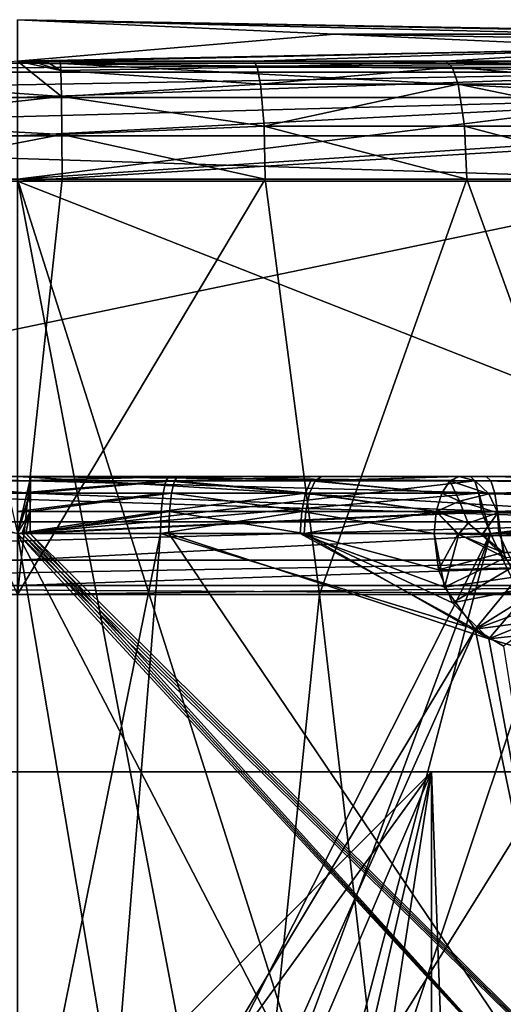
# Model space of a CAD drawing. Extents: x -26 to 26, y -4 to 306.
# Drawn here: x 0 to 4, y 298 to 306 of the extents above; entities that cross this region are included whole.
import ezdxf

# ---------------------------------------------------------------- set-up
doc = ezdxf.new("R2010")
doc.units = 0
doc.header["$MEASUREMENT"] = 0

msp = doc.modelspace()

# ---------------------------------------------------------------- linework, layer by layer
for points in [[(2.6797, 306.294006, -6.4694), (0, 306.066986, -20.0175), (0, 306.416992)], [(4.9514, 306.294006, -4.9514), (2.6797, 306.294006, -6.4694), (0, 306.416992)], [(6.4694, 306.294006, -2.6797), (4.9514, 306.294006, -4.9514), (0, 306.416992)], [(7.0024, 306.294006), (6.4694, 306.294006, -2.6797), (0, 306.416992)], [(6.4694, 306.294006, 2.6797), (7.0024, 306.294006), (0, 306.416992)], [(4.9514, 306.294006, 4.9514), (6.4694, 306.294006, 2.6797), (0, 306.416992)], [(2.6797, 306.294006, 6.4694), (0, 306.416992), (0, 306.066986, 20.0175)], [(2.6797, 306.294006, 6.4694), (4.9514, 306.294006, 4.9514), (0, 306.416992)], [(5.3594, 306.171997, -12.9387), (0, 306.066986, -20.0175), (2.6797, 306.294006, -6.4694)], [(5.3594, 306.171997, 12.9387), (2.6797, 306.294006, 6.4694), (0, 306.066986, 20.0175)], [(9.9029, 306.171997, -9.9029), (2.6797, 306.294006, -6.4694), (4.9514, 306.294006, -4.9514)], [(9.9029, 306.171997, -9.9029), (5.3594, 306.171997, -12.9387), (2.6797, 306.294006, -6.4694)], [(5.3594, 306.171997, 12.9387), (4.9514, 306.294006, 4.9514), (2.6797, 306.294006, 6.4694)], [(5.3594, 306.171997, -12.9387), (6.2048, 306.066986, -19.0315), (0, 306.066986, -20.0175)], [(5.3594, 306.171997, 12.9387), (0, 306.066986, 20.0175), (0.1196, 306.066986, 20.017099)], [(5.3594, 306.171997, 12.9387), (0.1196, 306.066986, 20.017099), (0.2392, 306.066986, 20.016001)], [(5.3594, 306.171997, 12.9387), (0.2392, 306.066986, 20.016001), (0.3587, 306.066986, 20.0142)], [(5.3594, 306.171997, 12.9387), (0.3587, 306.066986, 20.0142), (1.9969, 306.066986, 19.917601)], [(5.3594, 306.171997, 12.9387), (1.9969, 306.066986, 19.917601), (3.6216, 306.066986, 19.687099)], [(5.3594, 306.171997, 12.9387), (3.6216, 306.066986, 19.687099), (5.2219, 306.066986, 19.324301)], [(6, 306.049988, 81), (-6, 305.973999, 80.617302), (-6, 306.049988, 81)], [(6, 306.049988, 81), (6, 305.973999, 80.617302), (-6, 305.973999, 80.617302)], [(6, 306.049988, 81), (-6, 306.049988, 81), (0, 306.049988, 89)], [(-1.5605, 305.904999, 20.486401), (0.3712, 305.768005, 20.7099), (0, 306.066986, 20.0175)], [(0.3655, 305.985992, 20.3915), (0.1196, 306.066986, 20.017099), (0, 306.066986, 20.0175)], [(0.3712, 305.768005, 20.7099), (0.3655, 305.985992, 20.3915), (0, 306.066986, 20.0175)], [(5.6399, 305.768005, -19.930599), (0, 306.066986, -20.0175), (6.2048, 306.066986, -19.0315)], [(5.6399, 305.768005, -19.930599), (0, 305.066986, -21), (0, 306.066986, -20.0175)], [(6.2247, 305.973999, 88.707901), (6.1427, 306.049988, 88.334099), (0, 306.049988, 89)], [(6.2247, 305.973999, 88.707901), (0, 306.049988, 89), (0, 305.973999, 89.382698)], [(6, 306.049988, 81), (0, 306.049988, 89), (6.1427, 306.049988, 88.334099)], [(0.3655, 305.985992, 20.3915), (0.2392, 306.066986, 20.016001), (0.1196, 306.066986, 20.017099)], [(0.3655, 305.985992, 20.3915), (0.3587, 306.066986, 20.0142), (0.2392, 306.066986, 20.016001)], [(2.0273, 306.014008, 20.2208), (1.9969, 306.066986, 19.917601), (0.3587, 306.066986, 20.0142)], [(2.0273, 306.014008, 20.2208), (0.3587, 306.066986, 20.0142), (0.3655, 305.985992, 20.3915)], [(2.0546, 305.869995, 20.4935), (2.0273, 306.014008, 20.2208), (0.3655, 305.985992, 20.3915)], [(2.0546, 305.869995, 20.4935), (0.3655, 305.985992, 20.3915), (0.3712, 305.768005, 20.7099)], [(2.0273, 306.014008, 20.2208), (3.6216, 306.066986, 19.687099), (1.9969, 306.066986, 19.917601)], [(2.0273, 306.014008, 20.2208), (3.6767, 306.014008, 19.9869), (3.6216, 306.066986, 19.687099)], [(2.0546, 305.869995, 20.4935), (3.6767, 306.014008, 19.9869), (2.0273, 306.014008, 20.2208)], [(2.0546, 305.869995, 20.4935), (3.7263, 305.869995, 20.256399), (3.6767, 306.014008, 19.9869)], [(3.6216, 306.066986, 19.687099), (5.3014, 306.013, 19.618299), (5.2219, 306.066986, 19.324301)], [(3.6767, 306.014008, 19.9869), (5.3014, 306.013, 19.618299), (3.6216, 306.066986, 19.687099)], [(3.6767, 306.014008, 19.9869), (5.3729, 305.869995, 19.8829), (5.3014, 306.013, 19.618299)], [(3.7263, 305.869995, 20.256399), (5.3729, 305.869995, 19.8829), (3.6767, 306.014008, 19.9869)], [(6, 305.973999, 80.617302), (-6, 305.756989, 80.2929), (-6, 305.973999, 80.617302)], [(6, 305.973999, 80.617302), (6, 305.756989, 80.2929), (-6, 305.756989, 80.2929)], [(-1.5855, 305.550995, 20.8148), (0.3712, 305.768005, 20.7099), (-1.5605, 305.904999, 20.486401)], [(6.2247, 305.973999, 88.707901), (0, 305.756989, 89.7071), (6.2942, 305.756989, 89.024803)], [(6.2247, 305.973999, 88.707901), (0, 305.973999, 89.382698), (0, 305.756989, 89.7071)], [(2.0842, 305.516998, 20.789101), (2.0546, 305.869995, 20.4935), (0.3712, 305.768005, 20.7099)], [(2.0842, 305.516998, 20.789101), (3.7263, 305.869995, 20.256399), (2.0546, 305.869995, 20.4935)], [(2.0842, 305.516998, 20.789101), (3.78, 305.516998, 20.548599), (3.7263, 305.869995, 20.256399)], [(3.7263, 305.869995, 20.256399), (5.4502, 305.515991, 20.169201), (5.3729, 305.869995, 19.8829)], [(3.78, 305.516998, 20.548599), (5.4502, 305.515991, 20.169201), (3.7263, 305.869995, 20.256399)], [(6, 305.756989, 80.2929), (-6, 305.433014, 80.076103), (-6, 305.756989, 80.2929)], [(6, 305.756989, 80.2929), (6, 305.433014, 80.076103), (-6, 305.433014, 80.076103)], [(-1.5855, 305.550995, 20.8148), (0.375, 305.446014, 20.922199), (0.3712, 305.768005, 20.7099)], [(5.6977, 305.446014, -20.134899), (0, 305.066986, -21), (5.6399, 305.768005, -19.930599)], [(6.2942, 305.756989, 89.024803), (0, 305.756989, 89.7071), (0, 305.433014, 89.923897)], [(6.2942, 305.756989, 89.024803), (0, 305.433014, 89.923897), (6.3406, 305.433014, 89.236603)], [(2.0842, 305.516998, 20.789101), (0.3712, 305.768005, 20.7099), (0.375, 305.446014, 20.922199)], [(-1.5855, 305.550995, 20.8148), (-1.595, 305.066986, 20.939301), (0.375, 305.446014, 20.922199)], [(2.0842, 305.516998, 20.789101), (0.375, 305.446014, 20.922199), (2.0949, 305.066986, 20.8953)], [(2.0842, 305.516998, 20.789101), (2.0949, 305.066986, 20.8953), (3.7993, 305.066986, 20.6535)], [(2.0842, 305.516998, 20.789101), (3.7993, 305.066986, 20.6535), (3.78, 305.516998, 20.548599)], [(3.78, 305.516998, 20.548599), (3.7993, 305.066986, 20.6535), (5.4782, 305.066986, 20.2729)], [(3.78, 305.516998, 20.548599), (5.4782, 305.066986, 20.2729), (5.4502, 305.515991, 20.169201)], [(6, 305.049988, 80), (-6, 305.049988, 80), (-6, 305.433014, 80.076103)], [(6, 305.433014, 80.076103), (6, 305.049988, 80), (-6, 305.433014, 80.076103)], [(-1.595, 305.066986, 20.939301), (0.3763, 305.066986, 20.996599), (0.375, 305.446014, 20.922199)], [(5.6977, 305.446014, -20.134899), (5.718, 305.066986, -20.2066), (0, 305.066986, -21)], [(6.3406, 305.433014, 89.236603), (0, 305.049988, 90), (6.357, 305.049988, 89.310898)], [(6.3406, 305.433014, 89.236603), (0, 305.433014, 89.923897), (0, 305.049988, 90)], [(0.3763, 305.066986, 20.996599), (2.0949, 305.066986, 20.8953), (0.375, 305.446014, 20.922199)], [(-6, 305.049988, 80), (6, 305.049988, 80), (-6, 302.549988, 80)], [(-6, 302.549988, 80), (6, 305.049988, 80), (6, 302.549988, 80)], [(-1.595, 305.066986, 20.939301), (0, 301.549988, 21), (0.3763, 305.066986, 20.996599)], [(1.5038, 297.14801, -20.9461), (0, 297.450012, -21), (0, 305.066986, -21)], [(2.7851, 296.279999, -20.814501), (1.5038, 297.14801, -20.9461), (0, 305.066986, -21)], [(5.718, 305.066986, -20.2066), (2.7851, 296.279999, -20.814501), (0, 305.066986, -21)], [(0, 301.549988, 21), (2.0949, 305.066986, 20.8953), (0.3763, 305.066986, 20.996599)], [(0, 301.549988, 21), (2.5536, 301.549988, 20.8442), (2.0949, 305.066986, 20.8953)], [(0, 305.049988, 90), (0, 302.549988, 90), (6.357, 302.549988, 89.310898)], [(6.357, 305.049988, 89.310898), (0, 305.049988, 90), (6.357, 302.549988, 89.310898)], [(2.5536, 301.549988, 20.8442), (3.7993, 305.066986, 20.6535), (2.0949, 305.066986, 20.8953)], [(2.5536, 301.549988, 20.8442), (5.0694, 301.549988, 20.378901), (3.7993, 305.066986, 20.6535)], [(3.7206, 294.718994, -20.667801), (2.7851, 296.279999, -20.814501), (5.718, 305.066986, -20.2066)], [(3.849, 292.92099, -20.644199), (3.7206, 294.718994, -20.667801), (5.718, 305.066986, -20.2066)], [(3.7993, 305.066986, 20.6535), (5.0694, 301.549988, 20.378901), (5.4782, 305.066986, 20.2729)], [(5.9258, 285.945007, -20.1467), (3.849, 292.92099, -20.644199), (5.718, 305.066986, -20.2066)], [(6, 302.166992, 80.076103), (-6, 302.166992, 80.076103), (-6, 302.549988, 80)], [(6, 302.549988, 80), (6, 302.166992, 80.076103), (-6, 302.549988, 80)], [(0.1034, 302.514008, 19.018499), (-3.8687, 302.514008, 18.621099), (0.1024, 302.549988, 18.8312)], [(0.1024, 302.549988, 18.8312), (-3.8687, 302.514008, 18.621099), (-3.8306, 302.549988, 18.4377)], [(0, 302.066986, 19.3311), (-3.8687, 302.514008, 18.621099), (0.1034, 302.514008, 19.018499)], [(-1.2073, 302.549988, 8.7259), (0.1024, 302.549988, 18.8312), (-3.8306, 302.549988, 18.4377)], [(-0.1024, 302.549988, -18.8312), (1.2812, 302.549988, -8.7154), (-1.2812, 302.549988, -8.7154)], [(1.2812, 302.549988, -8.7154), (0, 302.514008, -8.6217), (-1.2812, 302.549988, -8.7154)], [(0.112, 302.549988, 8.8083), (-1.2073, 302.549988, 8.7259), (0.1096, 302.514008, 8.621)], [(-1.2073, 302.549988, 8.7259), (-1.1816, 302.514008, 8.5404), (0.1096, 302.514008, 8.621)], [(0.112, 302.549988, 8.8083), (0.1024, 302.549988, 18.8312), (-1.2073, 302.549988, 8.7259)], [(0.1096, 302.514008, 8.621), (-1.1816, 302.514008, 8.5404), (0.1076, 302.410004, 8.461)], [(0.1076, 302.410004, 8.461), (-1.1816, 302.514008, 8.5404), (-1.1597, 302.410004, 8.3819)], [(-0.1034, 302.514008, -19.018499), (3.8687, 302.514008, -18.621099), (-0.1024, 302.549988, -18.8312)], [(0, 302.066986, -19.3311), (3.8687, 302.514008, -18.621099), (-0.1034, 302.514008, -19.018499)], [(3.8306, 302.549988, -18.4377), (1.2812, 302.549988, -8.7154), (-0.1024, 302.549988, -18.8312)], [(-0.1024, 302.549988, -18.8312), (3.8687, 302.514008, -18.621099), (3.8306, 302.549988, -18.4377)], [(6.3406, 302.166992, 89.236603), (6.357, 302.549988, 89.310898), (0, 302.549988, 90)], [(6.3406, 302.166992, 89.236603), (0, 302.549988, 90), (0, 302.166992, 89.923897)], [(1.2812, 302.549988, -8.7154), (1.254, 302.514008, -8.5301), (0, 302.514008, -8.6217)], [(0, 302.066986, -19.3311), (3.9012, 302.410004, -18.7778), (3.8687, 302.514008, -18.621099)], [(0.1043, 302.410004, 19.178499), (0, 302.066986, 19.3311), (0.1034, 302.514008, 19.018499)], [(0, 302.514008, -8.6217), (1.254, 302.514008, -8.5301), (0, 302.410004, -8.4617)], [(0, 302.410004, -8.4617), (1.254, 302.514008, -8.5301), (1.2307, 302.410004, -8.3717)], [(1.3551, 302.549988, 8.7042), (3.9642, 302.549988, 18.4095), (0.1024, 302.549988, 18.8312)], [(1.3551, 302.549988, 8.7042), (0.1024, 302.549988, 18.8312), (0.112, 302.549988, 8.8083)], [(3.9642, 302.549988, 18.4095), (4.0036, 302.514008, 18.5926), (0.1024, 302.549988, 18.8312)], [(0.1024, 302.549988, 18.8312), (4.0036, 302.514008, 18.5926), (0.1034, 302.514008, 19.018499)], [(0.1034, 302.514008, 19.018499), (4.0373, 302.410004, 18.749001), (0.1043, 302.410004, 19.178499)], [(4.0036, 302.514008, 18.5926), (4.0373, 302.410004, 18.749001), (0.1034, 302.514008, 19.018499)], [(0.1076, 302.410004, 8.461), (1.3263, 302.514008, 8.5191), (0.1096, 302.514008, 8.621)], [(1.3016, 302.410004, 8.361), (1.3263, 302.514008, 8.5191), (0.1076, 302.410004, 8.461)], [(1.3551, 302.549988, 8.7042), (0.112, 302.549988, 8.8083), (0.1096, 302.514008, 8.621)], [(0.1096, 302.514008, 8.621), (1.3263, 302.514008, 8.5191), (1.3551, 302.549988, 8.7042)], [(1.254, 302.514008, -8.5301), (2.4352, 302.410004, -8.1037), (1.2307, 302.410004, -8.3717)], [(1.2812, 302.549988, -8.7154), (2.4813, 302.514008, -8.257), (1.254, 302.514008, -8.5301)], [(1.254, 302.514008, -8.5301), (2.4813, 302.514008, -8.257), (2.4352, 302.410004, -8.1037)], [(3.8306, 302.549988, -18.4377), (3.7353, 302.549988, -7.9779), (1.2812, 302.549988, -8.7154)], [(3.7353, 302.549988, -7.9779), (2.4813, 302.514008, -8.257), (1.2812, 302.549988, -8.7154)], [(2.4696, 302.410004, 8.0933), (1.3263, 302.514008, 8.5191), (1.3016, 302.410004, 8.361)], [(1.3551, 302.549988, 8.7042), (1.3263, 302.514008, 8.5191), (2.5709, 302.549988, 8.4255)], [(2.5709, 302.549988, 8.4255), (1.3263, 302.514008, 8.5191), (2.5163, 302.514008, 8.2464)], [(2.5163, 302.514008, 8.2464), (1.3263, 302.514008, 8.5191), (2.4696, 302.410004, 8.0933)], [(2.5709, 302.549988, 8.4255), (3.9642, 302.549988, 18.4095), (1.3551, 302.549988, 8.7042)], [(2.4352, 302.410004, -8.1037), (2.4813, 302.514008, -8.257), (3.588, 302.410004, -7.6633)], [(3.588, 302.410004, 7.6633), (2.5163, 302.514008, 8.2464), (2.4696, 302.410004, 8.0933)], [(3.6558, 302.514008, -7.8083), (2.4813, 302.514008, -8.257), (3.7353, 302.549988, -7.9779)], [(3.588, 302.410004, -7.6633), (2.4813, 302.514008, -8.257), (3.6558, 302.514008, -7.8083)], [(2.5709, 302.549988, 8.4255), (2.5163, 302.514008, 8.2464), (3.7353, 302.549988, 7.9779)], [(3.7353, 302.549988, 7.9779), (2.5163, 302.514008, 8.2464), (3.6558, 302.514008, 7.8083)], [(3.6558, 302.514008, 7.8083), (2.5163, 302.514008, 8.2464), (3.588, 302.410004, 7.6633)], [(2.5709, 302.549988, 8.4255), (7.6572, 302.549988, 17.204399), (3.9642, 302.549988, 18.4095)], [(3.7353, 302.549988, 7.9779), (7.6572, 302.549988, 17.204399), (2.5709, 302.549988, 8.4255)], [(3.588, 302.410004, 7.6633), (3.7373, 302.339996, 7.5703), (3.6558, 302.514008, 7.8083)], [(3.6558, 302.514008, -7.8083), (3.7373, 302.339996, -7.5703), (3.588, 302.410004, -7.6633)], [(3.8706, 302.511993, 7.8426), (3.7353, 302.549988, 7.9779), (3.6558, 302.514008, 7.8083)], [(3.7353, 302.549988, -7.9779), (3.8706, 302.511993, -7.8426), (3.6558, 302.514008, -7.8083)], [(3.9853, 302.403992, 7.7279), (3.8706, 302.511993, 7.8426), (3.6558, 302.514008, 7.8083)], [(3.6558, 302.514008, 7.8083), (3.7373, 302.339996, 7.5703), (3.9853, 302.403992, 7.7279)], [(3.8706, 302.511993, -7.8426), (3.9853, 302.403992, -7.7279), (3.6558, 302.514008, -7.8083)], [(3.9853, 302.403992, -7.7279), (3.7373, 302.339996, -7.5703), (3.6558, 302.514008, -7.8083)], [(7.5948, 302.549988, -17.232), (3.7353, 302.549988, -7.9779), (3.8306, 302.549988, -18.4377)], [(11.0245, 302.549988, -15.2671), (3.7353, 302.549988, -7.9779), (7.5948, 302.549988, -17.232)], [(3.7353, 302.549988, 7.9779), (11.0245, 302.549988, 15.2671), (7.6572, 302.549988, 17.204399)], [(3.7353, 302.549988, 7.9779), (3.8706, 302.511993, 7.8426), (11.0245, 302.549988, 15.2671)], [(3.7353, 302.549988, -7.9779), (11.0245, 302.549988, -15.2671), (3.8706, 302.511993, -7.8426)], [(3.8306, 302.549988, -18.4377), (7.6704, 302.514008, -17.4034), (7.5948, 302.549988, -17.232)], [(3.8687, 302.514008, -18.621099), (7.6704, 302.514008, -17.4034), (3.8306, 302.549988, -18.4377)], [(3.8687, 302.514008, -18.621099), (3.9012, 302.410004, -18.7778), (4.0008, 302.066986, -18.9126)], [(4.0008, 302.066986, -18.9126), (7.6704, 302.514008, -17.4034), (3.8687, 302.514008, -18.621099)], [(11.0245, 302.549988, 15.2671), (3.8706, 302.511993, 7.8426), (11.1598, 302.511993, 15.1318)], [(11.0245, 302.549988, -15.2671), (11.1598, 302.511993, -15.1318), (3.8706, 302.511993, -7.8426)], [(3.8706, 302.511993, 7.8426), (3.9853, 302.403992, 7.7279), (11.1598, 302.511993, 15.1318)], [(3.8706, 302.511993, -7.8426), (11.2745, 302.403992, -15.0171), (3.9853, 302.403992, -7.7279)], [(11.1598, 302.511993, -15.1318), (11.2745, 302.403992, -15.0171), (3.8706, 302.511993, -7.8426)], [(7.6572, 302.549988, 17.204399), (4.0036, 302.514008, 18.5926), (3.9642, 302.549988, 18.4095)], [(11.1598, 302.511993, 15.1318), (3.9853, 302.403992, 7.7279), (11.2745, 302.403992, 15.0171)], [(4.0008, 302.066986, -18.9126), (7.7349, 302.410004, -17.549801), (7.6704, 302.514008, -17.4034)], [(7.7334, 302.514008, 17.3755), (4.0036, 302.514008, 18.5926), (7.6572, 302.549988, 17.204399)], [(7.7334, 302.514008, 17.3755), (4.0373, 302.410004, 18.749001), (4.0036, 302.514008, 18.5926)], [(7.7985, 302.410004, 17.5217), (4.0373, 302.410004, 18.749001), (7.7334, 302.514008, 17.3755)], [(0.1076, 302.410004, 8.461), (-1.1597, 302.410004, 8.3819), (0, 302.066986, 8.3093)], [(0.1062, 302.252991, 8.3516), (0.1076, 302.410004, 8.461), (0, 302.066986, 8.3093)], [(0, 302.066986, -19.3311), (3.9235, 302.252991, -18.884899), (3.9012, 302.410004, -18.7778)], [(0.1049, 302.252991, 19.287901), (0, 302.066986, 19.3311), (0.1043, 302.410004, 19.178499)], [(0, 302.410004, -8.4617), (1.2307, 302.410004, -8.3717), (0, 302.252991, -8.3523)], [(0, 302.252991, -8.3523), (1.2307, 302.410004, -8.3717), (1.2148, 302.252991, -8.2634)], [(0.1043, 302.410004, 19.178499), (4.0603, 302.252991, 18.856001), (0.1049, 302.252991, 19.287901)], [(4.0373, 302.410004, 18.749001), (4.0603, 302.252991, 18.856001), (0.1043, 302.410004, 19.178499)], [(0.1062, 302.252991, 8.3516), (1.3016, 302.410004, 8.361), (0.1076, 302.410004, 8.461)], [(1.2848, 302.252991, 8.2529), (1.3016, 302.410004, 8.361), (0.1062, 302.252991, 8.3516)], [(1.2307, 302.410004, -8.3717), (2.4352, 302.410004, -8.1037), (1.2148, 302.252991, -8.2634)], [(1.2148, 302.252991, -8.2634), (2.4352, 302.410004, -8.1037), (2.4037, 302.252991, -7.9989)], [(2.4376, 302.252991, 7.9886), (1.3016, 302.410004, 8.361), (1.2848, 302.252991, 8.2529)], [(2.4696, 302.410004, 8.0933), (1.3016, 302.410004, 8.361), (2.4376, 302.252991, 7.9886)], [(2.4037, 302.252991, -7.9989), (2.4352, 302.410004, -8.1037), (3.5416, 302.252991, -7.5642)], [(3.5416, 302.252991, -7.5642), (2.4352, 302.410004, -8.1037), (3.588, 302.410004, -7.6633)], [(3.5416, 302.252991, 7.5642), (2.4696, 302.410004, 8.0933), (2.4376, 302.252991, 7.9886)], [(3.588, 302.410004, 7.6633), (2.4696, 302.410004, 8.0933), (3.5416, 302.252991, 7.5642)], [(3.5416, 302.252991, 7.5642), (3.7373, 302.339996, 7.5703), (3.588, 302.410004, 7.6633)], [(3.588, 302.410004, -7.6633), (3.7373, 302.339996, -7.5703), (3.5416, 302.252991, -7.5642)], [(3.9853, 302.403992, 7.7279), (3.7373, 302.339996, 7.5703), (4.0619, 302.240997, 7.6513)], [(4.0619, 302.240997, -7.6513), (3.7373, 302.339996, -7.5703), (3.9853, 302.403992, -7.7279)], [(3.9012, 302.410004, -18.7778), (3.9235, 302.252991, -18.884899), (4.0008, 302.066986, -18.9126)], [(11.2745, 302.403992, 15.0171), (3.9853, 302.403992, 7.7279), (11.3511, 302.240997, 14.9405)], [(3.9853, 302.403992, 7.7279), (4.0619, 302.240997, 7.6513), (11.3511, 302.240997, 14.9405)], [(3.9853, 302.403992, -7.7279), (11.2745, 302.403992, -15.0171), (4.0619, 302.240997, -7.6513)], [(4.0008, 302.066986, -18.9126), (7.779, 302.252991, -17.65), (7.7349, 302.410004, -17.549801)], [(7.7985, 302.410004, 17.5217), (4.0603, 302.252991, 18.856001), (4.0373, 302.410004, 18.749001)], [(7.843, 302.252991, 17.6217), (4.0603, 302.252991, 18.856001), (7.7985, 302.410004, 17.5217)], [(11.2745, 302.403992, -15.0171), (11.3511, 302.240997, -14.9405), (4.0619, 302.240997, -7.6513)], [(3.8122, 302.156006, 7.4954), (3.7373, 302.339996, 7.5703), (3.5416, 302.252991, 7.5642)], [(3.7373, 302.339996, -7.5703), (3.8122, 302.156006, -7.4954), (3.5416, 302.252991, -7.5642)], [(4.0619, 302.240997, 7.6513), (3.7373, 302.339996, 7.5703), (3.8122, 302.156006, 7.4954)], [(4.0619, 302.240997, -7.6513), (3.8122, 302.156006, -7.4954), (3.7373, 302.339996, -7.5703)], [(0.0352, 302.066986, 8.3093), (0.1062, 302.252991, 8.3516), (0, 302.066986, 8.3093)], [(4.0008, 302.066986, -18.9126), (3.9235, 302.252991, -18.884899), (0, 302.066986, -19.3311)], [(0.035, 302.066986, 19.3311), (0, 302.066986, 19.3311), (0.1049, 302.252991, 19.287901)], [(0, 302.066986, -8.3093), (1.2148, 302.252991, -8.2634), (1.2085, 302.066986, -8.221)], [(0, 302.252991, -8.3523), (1.2148, 302.252991, -8.2634), (0, 302.066986, -8.3093)], [(0.0701, 302.066986, 19.330999), (0.035, 302.066986, 19.3311), (0.1049, 302.252991, 19.287901)], [(0.0704, 302.066986, 8.309), (0.1062, 302.252991, 8.3516), (0.0352, 302.066986, 8.3093)], [(0.1051, 302.066986, 19.330799), (0.0701, 302.066986, 19.330999), (0.1049, 302.252991, 19.287901)], [(0.1057, 302.066986, 8.3087), (0.1062, 302.252991, 8.3516), (0.0704, 302.066986, 8.309)], [(0.1049, 302.252991, 19.287901), (4.0603, 302.252991, 18.856001), (0.1051, 302.066986, 19.330799)], [(0.1051, 302.066986, 19.330799), (4.0603, 302.252991, 18.856001), (4.0694, 302.066986, 18.898001)], [(1.2782, 302.066986, 8.2104), (1.2848, 302.252991, 8.2529), (0.1057, 302.066986, 8.3087)], [(0.1057, 302.066986, 8.3087), (1.2848, 302.252991, 8.2529), (0.1062, 302.252991, 8.3516)], [(1.2085, 302.066986, -8.221), (2.4037, 302.252991, -7.9989), (2.3914, 302.066986, -7.9578)], [(1.2148, 302.252991, -8.2634), (2.4037, 302.252991, -7.9989), (1.2085, 302.066986, -8.221)], [(2.4251, 302.066986, 7.9476), (1.2848, 302.252991, 8.2529), (1.2782, 302.066986, 8.2104)], [(2.4376, 302.252991, 7.9886), (1.2848, 302.252991, 8.2529), (2.4251, 302.066986, 7.9476)], [(2.3914, 302.066986, -7.9578), (2.4037, 302.252991, -7.9989), (3.5234, 302.066986, -7.5254)], [(3.5234, 302.066986, -7.5254), (2.4037, 302.252991, -7.9989), (3.5416, 302.252991, -7.5642)], [(3.5416, 302.252991, 7.5642), (2.4251, 302.066986, 7.9476), (3.5234, 302.066986, 7.5254)], [(3.5416, 302.252991, 7.5642), (2.4376, 302.252991, 7.9886), (2.4251, 302.066986, 7.9476)], [(3.7245, 302.062988, 7.4787), (3.5416, 302.252991, 7.5642), (3.5234, 302.066986, 7.5254)], [(3.5416, 302.252991, -7.5642), (3.7319, 302.062988, -7.4781), (3.5234, 302.066986, -7.5254)], [(3.7245, 302.062988, 7.4787), (3.8122, 302.156006, 7.4954), (3.5416, 302.252991, 7.5642)], [(3.5416, 302.252991, -7.5642), (3.8122, 302.156006, -7.4954), (3.7319, 302.062988, -7.4781)], [(4.0619, 302.240997, 7.6513), (3.8122, 302.156006, 7.4954), (3.9283, 302.057007, 7.5171)], [(3.9259, 302.057007, -7.5157), (3.8122, 302.156006, -7.4954), (4.0619, 302.240997, -7.6513)], [(4.0619, 302.240997, -7.6513), (4.0888, 302.049988, -7.6244), (3.9259, 302.057007, -7.5157)], [(4.0888, 302.049988, 7.6243), (4.0619, 302.240997, 7.6513), (3.9283, 302.057007, 7.5171)], [(7.8284, 302.066986, -17.6751), (7.779, 302.252991, -17.65), (4.0008, 302.066986, -18.9126)], [(4.0694, 302.066986, 18.898001), (4.0603, 302.252991, 18.856001), (7.8604, 302.066986, 17.6609)], [(7.8604, 302.066986, 17.6609), (4.0603, 302.252991, 18.856001), (7.843, 302.252991, 17.6217)], [(11.3511, 302.240997, 14.9405), (4.0619, 302.240997, 7.6513), (11.378, 302.049988, 14.9135)], [(4.0619, 302.240997, 7.6513), (4.0888, 302.049988, 7.6243), (11.378, 302.049988, 14.9135)], [(4.0619, 302.240997, -7.6513), (11.378, 302.049988, -14.9135), (4.0888, 302.049988, -7.6244)], [(11.3511, 302.240997, -14.9405), (11.378, 302.049988, -14.9135), (4.0619, 302.240997, -7.6513)], [(6, 302.166992, 80.076103), (-6, 301.842987, 80.2929), (-6, 302.166992, 80.076103)], [(6, 302.166992, 80.076103), (6, 301.842987, 80.2929), (-6, 301.842987, 80.2929)], [(6.3406, 302.166992, 89.236603), (0, 302.166992, 89.923897), (0, 301.842987, 89.7071)], [(6.3406, 302.166992, 89.236603), (0, 301.842987, 89.7071), (6.2942, 301.842987, 89.024803)], [(3.9283, 302.057007, 7.5171), (3.8122, 302.156006, 7.4954), (3.7245, 302.062988, 7.4787)], [(3.7319, 302.062988, -7.4781), (3.8122, 302.156006, -7.4954), (3.9259, 302.057007, -7.5157)], [(1.2085, 302.066986, -8.221), (0.7175, 295.993988, -8.0654), (0, 296.089996, -8.1006)], [(0, 302.066986, -8.3093), (1.2085, 302.066986, -8.221), (0, 296.089996, -8.1006)], [(4.7778, 296.889008, 6.5761), (0.0352, 302.066986, 8.3093), (0, 302.066986, 8.3093)], [(4.7778, 296.889008, 6.5761), (0, 302.066986, 8.3093), (0, 286.53299, 7.7669)], [(0, 296.299988, -19.532499), (1, 296.112, -19.5135), (0, 302.066986, -19.3311)], [(0, 302.066986, -19.3311), (1, 296.112, -19.5135), (4.0008, 302.066986, -18.9126)], [(0.035, 302.066986, 19.3311), (7.4958, 294.727997, 18.096399), (0, 302.066986, 19.3311)], [(7.4958, 294.727997, 18.096399), (7.5939, 287.389008, 18.3332), (0, 302.066986, 19.3311)], [(0, 302.066986, 19.3311), (7.5939, 287.389008, 18.3332), (0, 280.049988, 20.1)], [(0.0701, 302.066986, 19.330999), (7.4958, 294.727997, 18.096399), (0.035, 302.066986, 19.3311)], [(4.7778, 296.889008, 6.5761), (0.0704, 302.066986, 8.309), (0.0352, 302.066986, 8.3093)], [(0.1051, 302.066986, 19.330799), (7.4958, 294.727997, 18.096399), (0.0701, 302.066986, 19.330999)], [(4.7778, 296.889008, 6.5761), (0.1057, 302.066986, 8.3087), (0.0704, 302.066986, 8.309)], [(4.0694, 302.066986, 18.898001), (7.4958, 294.727997, 18.096399), (0.1051, 302.066986, 19.330799)], [(4.7778, 296.889008, 6.5761), (1.2782, 302.066986, 8.2104), (0.1057, 302.066986, 8.3087)], [(1.2085, 302.066986, -8.221), (3.8715, 301.256989, -7.3203), (0.7175, 295.993988, -8.0654)], [(1, 296.112, -19.5135), (1.6606, 295.742004, -19.4814), (4.0008, 302.066986, -18.9126)], [(1.2085, 302.066986, -8.221), (2.3914, 302.066986, -7.9578), (3.8715, 301.256989, -7.3203)], [(3.9862, 301.174988, 7.2552), (2.4251, 302.066986, 7.9476), (1.2782, 302.066986, 8.2104)], [(4.7778, 296.889008, 6.5761), (3.9862, 301.174988, 7.2552), (1.2782, 302.066986, 8.2104)], [(1.6606, 295.742004, -19.4814), (2.1947, 295.207001, -19.4473), (4.0008, 302.066986, -18.9126)], [(2.1947, 295.207001, -19.4473), (7.4958, 294.727997, -18.096399), (4.0008, 302.066986, -18.9126)], [(2.3914, 302.066986, -7.9578), (3.5234, 302.066986, -7.5254), (3.6099, 301.614014, -7.4666)], [(2.3914, 302.066986, -7.9578), (3.6099, 301.614014, -7.4666), (3.8715, 301.256989, -7.3203)], [(3.9862, 301.174988, 7.2552), (3.6799, 301.480011, 7.4272), (2.4251, 302.066986, 7.9476)], [(3.5593, 301.76001, 7.4966), (2.4251, 302.066986, 7.9476), (3.6799, 301.480011, 7.4272)], [(3.5234, 302.066986, 7.5254), (2.4251, 302.066986, 7.9476), (3.5593, 301.76001, 7.4966)], [(3.7245, 302.062988, 7.4787), (3.5234, 302.066986, 7.5254), (3.5593, 301.76001, 7.4966)], [(3.7319, 302.062988, -7.4781), (3.6099, 301.614014, -7.4666), (3.5234, 302.066986, -7.5254)], [(4.0008, 302.066986, -18.9126), (7.4958, 294.727997, -18.096399), (7.8284, 302.066986, -17.6751)], [(7.8604, 302.066986, 17.6609), (7.4958, 294.727997, 18.096399), (4.0694, 302.066986, 18.898001)], [(4.1075, 301.907013, 7.6127), (3.7245, 302.062988, 7.4787), (3.5593, 301.76001, 7.4966)], [(4.1242, 301.862, -7.6072), (3.6099, 301.614014, -7.4666), (3.7319, 302.062988, -7.4781)], [(3.9283, 302.057007, 7.5171), (3.7245, 302.062988, 7.4787), (4.1075, 301.907013, 7.6127)], [(4.1242, 301.862, -7.6072), (3.7319, 302.062988, -7.4781), (3.9259, 302.057007, -7.5157)], [(4.0888, 302.049988, -7.6244), (4.1242, 301.862, -7.6072), (3.9259, 302.057007, -7.5157)], [(4.0888, 302.049988, 7.6243), (3.9283, 302.057007, 7.5171), (4.1075, 301.907013, 7.6127)], [(4.1242, 301.862, -7.6072), (4.0888, 302.049988, -7.6244), (11.378, 302.049988, -14.9135)], [(4.0888, 302.049988, 7.6243), (4.1075, 301.907013, 7.6127), (11.378, 302.049988, 14.9135)], [(4.1075, 301.907013, 7.6127), (11.4072, 301.898987, 14.9099), (11.378, 302.049988, 14.9135)], [(4.1075, 301.907013, 7.6127), (3.5593, 301.76001, 7.4966), (4.1736, 301.776001, 7.5928)], [(4.1075, 301.907013, 7.6127), (4.1736, 301.776001, 7.5928), (11.4072, 301.898987, 14.9099)], [(6, 301.842987, 80.2929), (-6, 301.626007, 80.617302), (-6, 301.842987, 80.2929)], [(6, 301.842987, 80.2929), (6, 301.626007, 80.617302), (-6, 301.626007, 80.617302)], [(6.2942, 301.842987, 89.024803), (0, 301.842987, 89.7071), (0, 301.626007, 89.382698)], [(6.2942, 301.842987, 89.024803), (0, 301.626007, 89.382698), (6.2247, 301.626007, 88.707901)], [(4.2382, 301.703003, -7.5752), (3.6099, 301.614014, -7.4666), (4.1242, 301.862, -7.6072)], [(4.1736, 301.776001, 7.5928), (3.5593, 301.76001, 7.4966), (3.6799, 301.480011, 7.4272)], [(4.1736, 301.776001, 7.5928), (3.6799, 301.480011, 7.4272), (4.3609, 301.615997, 7.5409)], [(4.2382, 301.703003, -7.5752), (3.8715, 301.256989, -7.3203), (3.6099, 301.614014, -7.4666)], [(4.4081, 301.593994, -7.5269), (3.8715, 301.256989, -7.3203), (4.2382, 301.703003, -7.5752)], [(6, 301.549988, 81), (-6, 301.549988, 81), (-6, 301.626007, 80.617302)], [(6, 301.626007, 80.617302), (6, 301.549988, 81), (-6, 301.626007, 80.617302)], [(6.2247, 301.626007, 88.707901), (0, 301.549988, 89), (6.1427, 301.549988, 88.334099)], [(6.2247, 301.626007, 88.707901), (0, 301.626007, 89.382698), (0, 301.549988, 89)], [(4.3609, 301.615997, 7.5409), (3.6799, 301.480011, 7.4272), (3.9862, 301.174988, 7.2552)], [(4.4081, 301.593994, -7.5269), (4.5002, 301.489014, -7.2514), (3.8715, 301.256989, -7.3203)], [(4.3609, 301.615997, 7.5409), (3.9862, 301.174988, 7.2552), (4.4168, 301.35199, 7.1169)], [(6, 301.549988, 81), (0, 301.549988, 89), (-6, 301.549988, 81)], [(0, 276.549988, 21), (2.5536, 301.549988, 20.8442), (0, 301.549988, 21)], [(0, 276.549988, 21), (5.4352, 276.549988, 20.284401), (2.5536, 301.549988, 20.8442)], [(6, 301.549988, 81), (6.1427, 301.549988, 88.334099), (0, 301.549988, 89)], [(5.4352, 276.549988, 20.284401), (5.0694, 301.549988, 20.378901), (2.5536, 301.549988, 20.8442)], [(4.5002, 301.489014, -7.2514), (4.4073, 301.326996, -7.1017), (3.8715, 301.256989, -7.3203)], [(3.8715, 301.256989, -7.3203), (4.4073, 301.326996, -7.1017), (4.1093, 301.11499, -7.1838)], [(4.4168, 301.35199, 7.1169), (3.9862, 301.174988, 7.2552), (4.3785, 301.217987, 7.0552)], [(3.8715, 301.256989, -7.3203), (1.3952, 295.707001, -7.9658), (0.7175, 295.993988, -8.0654)], [(4.7778, 296.889008, -6.5761), (1.3952, 295.707001, -7.9658), (3.8715, 301.256989, -7.3203)], [(4.7778, 296.889008, -6.5761), (3.8715, 301.256989, -7.3203), (4.1093, 301.11499, -7.1838)], [(4.3785, 301.217987, 7.0552), (3.9862, 301.174988, 7.2552), (4.3632, 301.066986, 7.0305)], [(4.7778, 296.889008, 6.5761), (4.3632, 301.066986, 7.0305), (3.9862, 301.174988, 7.2552)], [(3.5, 300.049988, -4.55), (4.55, 300.049988, 4.55), (-4.55, 300.049988, 4.55)], [(3.5, 300.049988, -4.55), (-4.55, 300.049988, 4.55), (-3.5, 300.049988, -4.55)], [(-4.55, 300.049988, 4.55), (4.55, 300.049988, 4.55), (-4, 286.332001, 4.55)], [(-4, 286.332001, 4.55), (4.55, 300.049988, 4.55), (4, 286.332001, 4.55)], [(3.5, 300.049988, -5.15), (-3.5, 300.049988, -4.55), (-3.5, 300.049988, -5.15)], [(3.5, 300.049988, -5.15), (3.5, 300.049988, -4.55), (-3.5, 300.049988, -4.55)], [(-3.5, 300.049988, -5.15), (-0.5563, 295.987, -5.15), (3.5, 300.049988, -5.15)], [(3.5, 300.049988, -5.15), (-0.5563, 295.987, -5.15), (0.5563, 295.987, -5.15)], [(3.5, 300.049988, -5.15), (0.5563, 295.987, -5.15), (1.5587, 295.505005, -5.15)], [(1.5587, 295.505005, -5.15), (2.2524, 294.63501, -5.15), (3.5, 300.049988, -5.15)], [(2.2524, 294.63501, -5.15), (2.5, 293.549988, -5.15), (3.5, 300.049988, -5.15)], [(2.5, 293.549988, -5.15), (3.5, 286.049988, -5.15), (3.5, 300.049988, -5.15)], [(3.5, 286.332001, -4.55), (3.5, 300.049988, -5.15), (3.5, 286.049988, -5.15)], [(3.5, 286.332001, -4.55), (3.5, 300.049988, -4.55), (3.5, 300.049988, -5.15)], [(4.55, 300.049988, -4.55), (4.55, 300.049988, 4.55), (3.5, 300.049988, -4.55)], [(3.5, 300.049988, -4.55), (4, 286.332001, -4.55), (4.55, 300.049988, -4.55)], [(3.5, 300.049988, -4.55), (3.5, 286.332001, -4.55), (4, 286.332001, -4.55)], [(4.55, 300.049988, -4.55), (4, 286.332001, -4.55), (4.1772, 286.282013, -4.55)], [(4, 286.332001, 4.55), (4.55, 300.049988, 4.55), (4.1752, 286.28299, 4.55)]]:
    msp.add_3dface(points)

doc.saveas('drawing.dxf')
